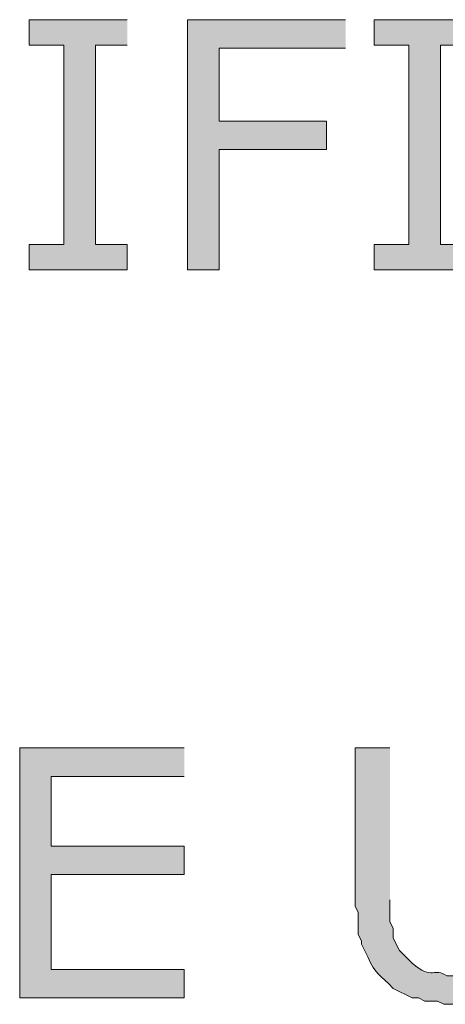
# Model space of a CAD drawing. Extents: x 17 to 595, y 17 to 775.
# Drawn here: x 62 to 70, y 166 to 184 of the extents above; entities that cross this region are included whole.
import ezdxf

# ---------------------------------------------------------------- set-up
doc = ezdxf.new("R2010")
doc.units = 0
doc.header["$MEASUREMENT"] = 0
doc.layers.add('Layer 1', color=7, linetype='Continuous', lineweight=0)

msp = doc.modelspace()

# ---------------------------------------------------------------- hatches: boundary and pattern name
at = {"layer": 'Layer 1', "true_color": 0x000000, "transparency": 33554687}
for points in [[(63.6, 184.5), (61.74, 184.5), (61.74, 184.02), (62.4, 184.02), (62.4, 180.24), (61.74, 180.24), (61.74, 179.76), (63.6, 179.76), (63.6, 180.24), (63, 180.24), (63, 184.02), (63.6, 184.02)], [(67.74, 184.5), (64.74, 184.5), (64.74, 179.76), (65.34, 179.76), (65.34, 182.04), (67.38, 182.04), (67.38, 182.58), (65.34, 182.58), (65.34, 183.96), (67.74, 183.96)], [(70.14, 184.5), (68.28, 184.5), (68.28, 184.02), (68.94, 184.02), (68.94, 180.24), (68.28, 180.24), (68.28, 179.76), (70.14, 179.76), (70.14, 180.24), (69.54, 180.24), (69.54, 184.02), (70.14, 184.02)], [(64.68, 170.7), (61.56, 170.7), (61.56, 165.96), (64.68, 165.96), (64.68, 166.5), (62.16, 166.5), (62.16, 168.3), (64.68, 168.3), (64.68, 168.84), (62.16, 168.84), (62.16, 170.16), (64.68, 170.16)]]:
    msp.add_hatch(color=18, dxfattribs=at).paths.add_polyline_path(points)
h = msp.add_hatch(color=18, dxfattribs=at)
edge = h.paths.add_edge_path()
edge.add_spline(control_points=[(68.58, 170.7), (68.58, 170.7), (67.92, 170.7), (67.92, 170.7), (67.92, 170.7), (67.92, 167.7), (67.92, 167.7), (67.92, 167.7), (67.98, 167.58), (67.98, 167.58), (67.98, 167.58), (67.98, 167.16), (67.98, 167.16), (67.98, 167.16), (68.04, 167.04), (68.04, 167.04), (68.04, 167.04), (68.04, 166.98), (68.04, 166.98), (68.04, 166.98), (68.16, 166.74), (68.16, 166.74), (68.299, 166.402), (68.403, 166.398), (68.64, 166.14), (68.64, 166.14), (69, 165.96), (69, 165.96), (69, 165.96), (69.12, 165.96), (69.12, 165.96), (69.12, 165.96), (69.24, 165.9), (69.24, 165.9), (69.24, 165.9), (69.48, 165.9), (69.48, 165.9), (69.48, 165.9), (69.6, 165.84), (69.6, 165.84), (69.6, 165.84), (69.9, 165.84), (69.9, 165.84), (69.9, 165.84), (70.02, 165.9), (70.02, 165.9), (70.02, 165.9), (70.2, 165.9), (70.2, 165.9), (70.454, 165.915), (70.692, 166.012), (70.92, 166.14), (70.92, 166.14), (70.98, 166.26), (70.98, 166.26), (70.98, 166.26), (71.1, 166.32), (71.1, 166.32), (71.1, 166.32), (71.16, 166.38), (71.16, 166.38), (71.16, 166.38), (69.66, 166.38), (69.66, 166.38), (69.416, 166.555), (69.396, 166.28), (69, 166.62), (69, 166.62), (68.76, 166.86), (68.76, 166.86), (68.76, 166.86), (68.7, 166.98), (68.7, 166.98), (68.7, 166.98), (68.64, 167.1), (68.64, 167.1), (68.64, 167.1), (68.64, 167.28), (68.64, 167.28), (68.64, 167.28), (68.58, 167.4), (68.58, 167.4), (68.58, 167.4), (68.58, 167.82), (68.58, 167.82)], knot_values=[0, 0, 0, 0, 1, 1, 1, 2, 2, 2, 3, 3, 3, 4, 4, 4, 5, 5, 5, 6, 6, 6, 7, 7, 7, 8, 8, 8, 9, 9, 9, 10, 10, 10, 11, 11, 11, 12, 12, 12, 13, 13, 13, 14, 14, 14, 15, 15, 15, 16, 16, 16, 17, 17, 17, 18, 18, 18, 19, 19, 19, 20, 20, 20, 21, 21, 21, 22, 22, 22, 23, 23, 23, 24, 24, 24, 25, 25, 25, 26, 26, 26, 27, 27, 27, 28, 28, 28, 28], degree=3, periodic=0)
edge.add_line((68.58, 167.82), (68.58, 170.7))

# ---------------------------------------------------------------- linework, layer by layer
at = {"layer": 'Layer 1'}
for points in [[(63.6, 184.5), (61.74, 184.5), (61.74, 184.02), (62.4, 184.02), (62.4, 180.24), (61.74, 180.24), (61.74, 179.76), (63.6, 179.76), (63.6, 180.24), (63, 180.24), (63, 184.02), (63.6, 184.02)], [(67.74, 184.5), (64.74, 184.5), (64.74, 179.76), (65.34, 179.76), (65.34, 182.04), (67.38, 182.04), (67.38, 182.58), (65.34, 182.58), (65.34, 183.96), (67.74, 183.96)], [(70.14, 184.5), (68.28, 184.5), (68.28, 184.02), (68.94, 184.02), (68.94, 180.24), (68.28, 180.24), (68.28, 179.76), (70.14, 179.76), (70.14, 180.24), (69.54, 180.24), (69.54, 184.02), (70.14, 184.02)], [(64.68, 170.7), (61.56, 170.7), (61.56, 165.96), (64.68, 165.96), (64.68, 166.5), (62.16, 166.5), (62.16, 168.3), (64.68, 168.3), (64.68, 168.84), (62.16, 168.84), (62.16, 170.16), (64.68, 170.16)]]:
    msp.add_lwpolyline(points, dxfattribs=at)
msp.add_open_spline([(68.58, 170.7), (68.58, 170.7), (67.92, 170.7), (67.92, 170.7), (67.92, 170.7), (67.92, 167.7), (67.92, 167.7), (67.92, 167.7), (67.98, 167.58), (67.98, 167.58), (67.98, 167.58), (67.98, 167.16), (67.98, 167.16), (67.98, 167.16), (68.04, 167.04), (68.04, 167.04), (68.04, 167.04), (68.04, 166.98), (68.04, 166.98), (68.04, 166.98), (68.16, 166.74), (68.16, 166.74), (68.299, 166.402), (68.403, 166.398), (68.64, 166.14), (68.64, 166.14), (69, 165.96), (69, 165.96), (69, 165.96), (69.12, 165.96), (69.12, 165.96), (69.12, 165.96), (69.24, 165.9), (69.24, 165.9), (69.24, 165.9), (69.48, 165.9), (69.48, 165.9), (69.48, 165.9), (69.6, 165.84), (69.6, 165.84), (69.6, 165.84), (69.9, 165.84), (69.9, 165.84), (69.9, 165.84), (70.02, 165.9), (70.02, 165.9), (70.02, 165.9), (70.2, 165.9), (70.2, 165.9), (70.454, 165.915), (70.692, 166.012), (70.92, 166.14), (70.92, 166.14), (70.98, 166.26), (70.98, 166.26), (70.98, 166.26), (71.1, 166.32), (71.1, 166.32), (71.1, 166.32), (71.16, 166.38), (71.16, 166.38), (71.16, 166.38), (69.66, 166.38), (69.66, 166.38), (69.416, 166.555), (69.396, 166.28), (69, 166.62), (69, 166.62), (68.76, 166.86), (68.76, 166.86), (68.76, 166.86), (68.7, 166.98), (68.7, 166.98), (68.7, 166.98), (68.64, 167.1), (68.64, 167.1), (68.64, 167.1), (68.64, 167.28), (68.64, 167.28), (68.64, 167.28), (68.58, 167.4), (68.58, 167.4), (68.58, 167.4), (68.58, 167.82), (68.58, 167.82)], degree=3, knots=[0, 0, 0, 0, 1, 1, 1, 2, 2, 2, 3, 3, 3, 4, 4, 4, 5, 5, 5, 6, 6, 6, 7, 7, 7, 8, 8, 8, 9, 9, 9, 10, 10, 10, 11, 11, 11, 12, 12, 12, 13, 13, 13, 14, 14, 14, 15, 15, 15, 16, 16, 16, 17, 17, 17, 18, 18, 18, 19, 19, 19, 20, 20, 20, 21, 21, 21, 22, 22, 22, 23, 23, 23, 24, 24, 24, 25, 25, 25, 26, 26, 26, 27, 27, 27, 28, 28, 28, 28], dxfattribs=at)

doc.saveas('drawing.dxf')
